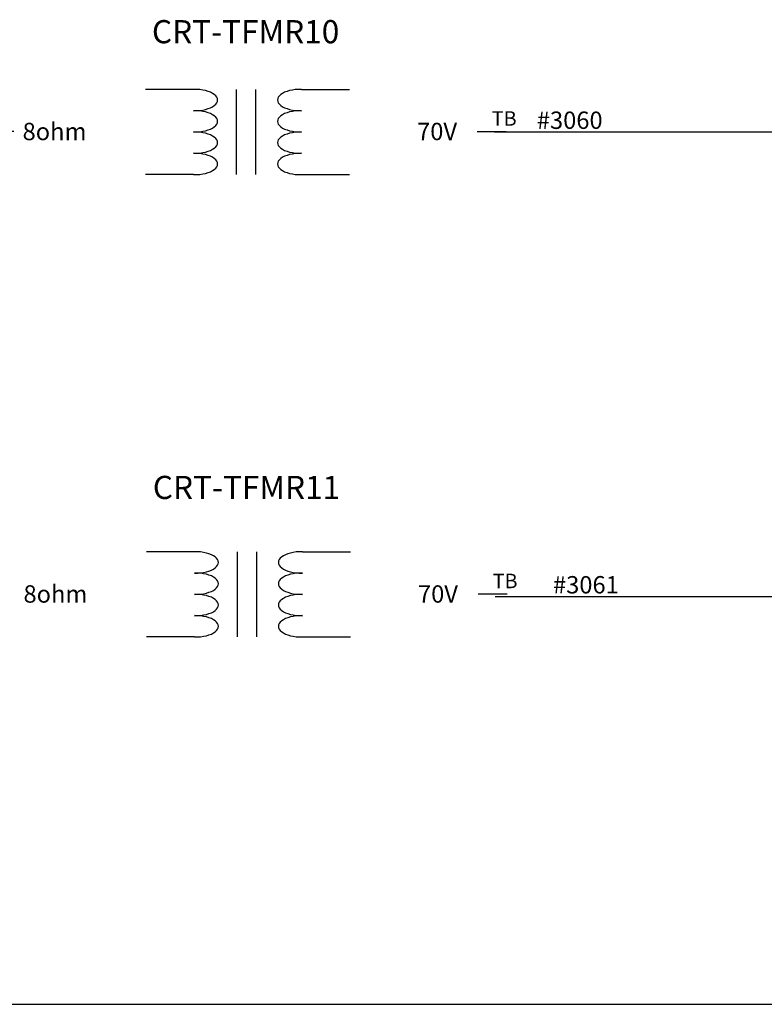
# Model space of a CAD drawing. Units: inches. Extents: x -11 to 499, y 0 to 389.
# Drawn here: x 323 to 348, y 106 to 140 of the extents above; entities that cross this region are included whole.
import ezdxf
from ezdxf.enums import TextEntityAlignment as Align

# ---------------------------------------------------------------- set-up
doc = ezdxf.new("R2010")
doc.units = ezdxf.units.IN
doc.header["$MEASUREMENT"] = 0
for name, color, linetype in [('ELECTRICAL', 7, 'Continuous'), ('TA-DIAG-CIRC-SAUD', 3, 'Continuous'), ('TA-DIAG-CNMB-SAUD', 7, 'Continuous'), ('TA-DIAG-CONN-SAUD', 7, 'Continuous'), ('TA-DIAG-DEVC-MFG3', 7, 'Continuous'), ('TA-DIAG-DEVC-MFGS', 7, 'Continuous'), ('TA-DIAG-DEVC-MOD1', 7, 'Continuous'), ('TA-DIAG-ICON', 7, 'Continuous'), ('TA-DIAG-IDEN', 7, 'Continuous'), ('TA-DIAG-LINE-SAUD', 7, 'Continuous'), ('TA-DIAG-NOTE', 7, 'Continuous'), ('TA-DIAG-SAUD', 3, 'Continuous'), ('TA-EQPM-FNSH-ICON', 7, 'Continuous')]:
    doc.layers.add(name, color=color, linetype=linetype)
doc.styles.add('CABLE', font='arial.ttf')
doc.styles.get("Standard").update_dxf_attribs({"font": 'arial.ttf'})
doc.styles.add('SYSNAME', font='txt')
doc.linetypes.add('AUD', pattern='A,6,["AUD",Standard,S=0.6,R=0,X=0,Y=-0.7],1', length=7)

# ---------------------------------------------------------------- blocks, each defined once
blk = doc.blocks.new('transformer')
at = {"color": 7, "linetype": 'Continuous'}
for p, q in [((5.216, 7.706), (5.216, 5.206)), ((5.466, 7.706), (5.466, 5.206))]:
    blk.add_line(p, q, dxfattribs=at)
at = {"layer": 'ELECTRICAL', "linetype": 'Continuous'}
for p, q in [((4.66, 7.706), (4.035, 7.706)), ((6.066, 7.706), (6.691, 7.706)), ((4.66, 5.206), (4.035, 5.206)), ((6.066, 5.206), (6.691, 5.206))]:
    blk.add_line(p, q, dxfattribs=at)
for centre, start_param, end_param in [((4.672, 7.393), -0.039979, 3.181571), ((6.054, 7.393), -3.181571, 0.039979), ((4.672, 6.768), -0.039979, 3.181571), ((6.054, 6.768), -3.181571, 0.039979), ((4.672, 6.143), -0.039979, 3.181571), ((6.054, 6.143), -3.181571, 0.039979), ((4.672, 5.518), -0.039979, 3.181571), ((6.054, 5.518), -3.181571, 0.039979)]:
    blk.add_ellipse(centre, major_axis=(0, -0.313), ratio=0.9608, start_param=start_param, end_param=end_param, dxfattribs=at)
blk = doc.blocks.new('I-transformer')
at = {"layer": 'TA-EQPM-FNSH-ICON', "xscale": 0.3314322850156373, "yscale": 0.1472483896156485, "zscale": 0.3314322850156373}
blk.add_blockref('transformer', (-1.7691, -1.2818), dxfattribs=at)
blk = doc.blocks.new('ATSHT167___XY0C')
at = {"layer": 'TA-DIAG-SAUD'}
for p, q in [((0, 0), (-1, 0)), ((16, 0), (17, 0))]:
    blk.add_line(p, q, dxfattribs=at)
at = {"layer": 'TA-DIAG-ICON', "xscale": 8, "yscale": 8, "zscale": 8}
blk.add_blockref('I-transformer', (8, 2.632), dxfattribs=at)
at = {"layer": 'TA-DIAG-CONN-SAUD'}
blk.add_text('TB', height=0.5, dxfattribs=at).set_placement((-0.5, 0.2), align=Align.RIGHT)
blk.add_text('TB', height=0.5, dxfattribs=at).set_placement((16.5, 0.2))
at = {"layer": 'TA-DIAG-DEVC-MFG3', "flags": 2}
blk.add_attdef('MFG', (2.237, 1.894), '', height=0.8, dxfattribs=at)
at = {"layer": 'TA-DIAG-DEVC-MFGS', "flags": 2}
blk.add_attdef('MFGSHORT', (2.237, 1.894), '', height=0.8, dxfattribs=at)
at = {"layer": 'TA-DIAG-DEVC-MOD1', "flags": 2}
blk.add_attdef('MODEL', text='', height=0.8, dxfattribs=at).set_placement((15.6, 1.894), align=Align.RIGHT)
at = {"layer": 'TA-DIAG-IDEN', "style": 'SYSNAME'}
blk.add_attdef('SYSNAME', text='', height=0.8, dxfattribs=at).set_placement((8, 3.048), align=Align.CENTER)
at = {"layer": 'TA-DIAG-LINE-SAUD'}
blk.add_text('8ohm', height=0.6, dxfattribs=at).set_placement((0.3, 0), align=Align.MIDDLE_LEFT)
blk.add_text('70V', height=0.6, dxfattribs=at).set_placement((15.3, 0), align=Align.MIDDLE_RIGHT)
at = {"layer": 'TA-DIAG-NOTE'}
for tag, p in [('COMMENTS', (8, -3.114)), ('COMMENTS2', (8, -4.114)), ('COMMENTS3', (8, -5.114))]:
    blk.add_attdef(tag, text='', height=0.8, dxfattribs=at).set_placement(p, align=Align.CENTER)
blk = doc.blocks.new('ATSHT167___XZ0C')
at = {"layer": 'TA-DIAG-SAUD'}
blk.add_line((0, 0), (1, 0), dxfattribs=at)
at = {"layer": 'TA-DIAG-ICON', "xscale": 8, "yscale": 8, "zscale": 8}
blk.add_blockref('I-transformer', (-8, 2.637), dxfattribs=at)
at = {"layer": 'TA-DIAG-CONN-SAUD'}
blk.add_text('TB', height=0.5, dxfattribs=at).set_placement((0.5, 0.2))
at = {"layer": 'TA-DIAG-DEVC-MFG3', "flags": 2}
blk.add_attdef('MFG', (-13.947, 1.98), '', height=0.8, dxfattribs=at)
at = {"layer": 'TA-DIAG-DEVC-MFGS', "flags": 2}
blk.add_attdef('MFGSHORT', (-13.947, 2.006), '', height=0.8, dxfattribs=at)
at = {"layer": 'TA-DIAG-DEVC-MOD1', "flags": 2}
blk.add_attdef('MODEL', text='', height=0.8, dxfattribs=at).set_placement((-0.4, 2.006), align=Align.RIGHT)
at = {"layer": 'TA-DIAG-IDEN', "style": 'SYSNAME'}
blk.add_attdef('SYSNAME', text='', height=0.8, dxfattribs=at).set_placement((-8, 3.281), align=Align.CENTER)
at = {"layer": 'TA-DIAG-LINE-SAUD'}
blk.add_text('8ohm', height=0.6, dxfattribs=at).set_placement((-15.7, 0), align=Align.MIDDLE_LEFT)
blk.add_text('70V', height=0.6, dxfattribs=at).set_placement((-0.7, 0), align=Align.MIDDLE_RIGHT)
at = {"layer": 'TA-DIAG-NOTE'}
for tag, p in [('COMMENTS', (-8, -3.109)), ('COMMENTS2', (-8, -4.109)), ('COMMENTS3', (-8, -5.109))]:
    blk.add_attdef(tag, text='', height=0.8, dxfattribs=at).set_placement(p, align=Align.CENTER)

msp = doc.modelspace()

# ---------------------------------------------------------------- linework, layer by layer
at = {"layer": 'TA-DIAG-CIRC-SAUD', "linetype": 'AUD'}
for points in [[(283.351, 106.329), (369.373, 106.329), (369.373, 136.545), (376.417, 136.545), (376.417, 136.545)], [(339, 136.47), (353.509, 136.47)], [(339.02, 120.422), (354.02, 120.422)]]:
    msp.add_lwpolyline(points, dxfattribs=at)

# ---------------------------------------------------------------- block references
ref = msp.add_blockref('ATSHT167___XY0C', (322.407, 136.481))
ref.add_attrib('SYSNAME', 'CRT-TFMR10', dxfattribs={"layer": 'TA-DIAG-IDEN', "height": 0.8, "style": 'SYSNAME'}).set_placement((330.407, 139.529), align=Align.CENTER)
ref = msp.add_blockref('ATSHT167___XZ0C', (338.438, 120.504))
ref.add_attrib('SYSNAME', 'CRT-TFMR11', dxfattribs={"layer": 'TA-DIAG-IDEN', "height": 0.8, "style": 'SYSNAME'}).set_placement((330.438, 123.785), align=Align.CENTER)

# ---------------------------------------------------------------- texts
at = {"layer": 'TA-DIAG-CNMB-SAUD', "style": 'CABLE'}
for s, p in [('#3060', (340.462, 136.57)), ('#3061', (341.02, 120.522))]:
    msp.add_text(s, height=0.6, dxfattribs=at).set_placement(p)

doc.saveas('drawing.dxf')
